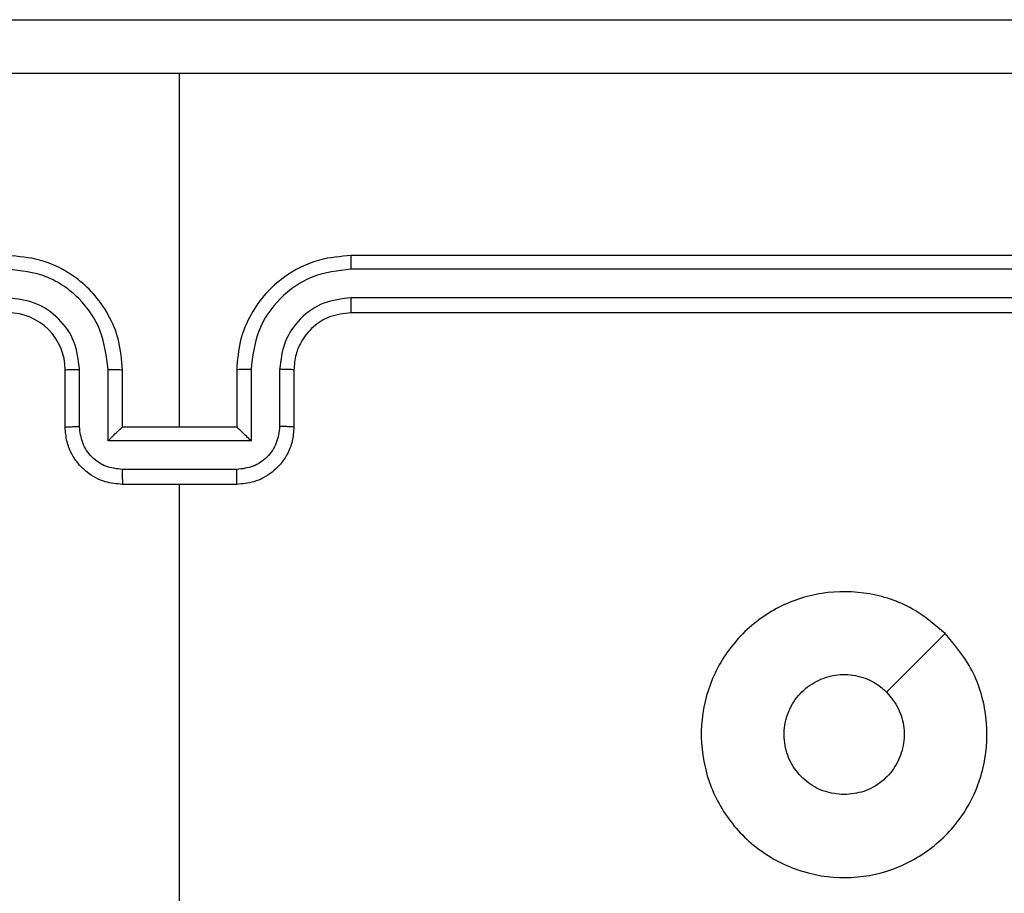
# Model space of a CAD drawing. Units: millimetres. Extents: x -4534 to 4839, y -3372 to 6324.
# Drawn here: x -1127 to -1092, y 4390 to 4420 of the extents above; entities that cross this region are included whole.
import ezdxf

# ---------------------------------------------------------------- set-up
doc = ezdxf.new("R2010")
doc.units = ezdxf.units.MM
doc.layers.add('Toestel 2D', color=7, linetype='Continuous', lineweight=20)

# ---------------------------------------------------------------- blocks, each defined once
blk = doc.blocks.new('2')
at = {"color": 7, "linetype": 'Continuous', "lineweight": 25}
for p, q in [((1871.7538, 2021.6882), (1871.9538, 2021.6882)), ((1871.756, 2021.6384), (1871.9561, 2021.6384)), ((1871.706, 2021.5383), (1871.9561, 2021.5383)), ((1871.706, 2021.038), (1871.706, 2021.5383)), ((1871.5538, 2021.0882), (1871.5538, 2021.4882)), ((1871.6059, 2021.088), (1871.6059, 2021.4883)), ((1871.7538, 2021.4882), (1871.9538, 2021.4882)), ((1871.7538, 2021.4882), (1871.7538, 2021.4882)), ((1871.7538, 2021.0882), (1871.7538, 2021.4882)), ((1869.9565, 2021.2882), (1871.5538, 2021.2882)), ((1871.7538, 2021.2882), (1872.991, 2021.2882)), ((1871.9538, 2021.0882), (1871.7538, 2021.0882)), ((1871.7538, 2021.0882), (1871.7538, 2021.0881)), ((1871.9561, 2021.038), (1871.706, 2021.038)), ((1871.9561, 2020.9379), (1871.756, 2020.9379)), ((1871.9538, 2020.8882), (1871.7538, 2020.8882)), ((1872.1538, 2017.6882), (1872.1538, 2020.6882)), ((1872.2064, 2017.6858), (1872.2063, 2020.6878)), ((1872.3064, 2017.6858), (1872.3064, 2020.6878)), ((1872.3538, 2017.6882), (1872.3538, 2020.6882))]:
    blk.add_line(p, q, dxfattribs=at)
at = {"color": 7, "linetype": 'Continuous', "lineweight": 25, "flags": 128}
blk.add_lwpolyline([(1871.0322, 2018.6098), (1870.9297, 2018.7122), (1870.8273, 2018.8147)], dxfattribs=at)
at = {"color": 7, "linetype": 'Continuous', "lineweight": 25}
blk.add_arc((1871.9538, 2021.8882), 0.2, 270.0026, 359.9991, dxfattribs=at)
for points, knots in [([(1872.991, 2021.2882), (1872.991, 2021.9611), (1872.991, 2023.3071), (1872.9911, 2024.6516), (1872.9911, 2025.3239)], [0, 0, 0, 0, 0.499992, 1, 1, 1, 1]), ([(1873.1788, 2025.3132), (1873.1788, 2024.4192), (1873.1788, 2022.631), (1873.1788, 2019.9454), (1873.1788, 2018.1571), (1873.1788, 2017.2632)], [0, 0, 0, 0, 0.333296, 0.666701, 1, 1, 1, 1]), ([(1871.9538, 2021.4882), (1871.9889, 2021.4908), (1872.0565, 2021.496), (1872.1476, 2021.5343), (1872.2214, 2021.5866), (1872.2915, 2021.6644), (1872.3439, 2021.7668), (1872.3508, 2021.8511), (1872.3538, 2021.8882)], [0, 0, 0, 0, 0.167537, 0.322998, 0.466356, 0.597608, 0.822844, 1, 1, 1, 1]), ([(1871.9561, 2021.5383), (1872.0018, 2021.5439), (1872.0932, 2021.5549), (1872.1907, 2021.622), (1872.2489, 2021.6923), (1872.2933, 2021.7735), (1872.3012, 2021.8426), (1872.3064, 2021.8886)], [0, 0, 0, 0, 0.2496194, 0.4992409, 0.6235746, 0.7498877, 1, 1, 1, 1]), ([(1871.9561, 2021.6384), (1871.9889, 2021.6422), (1872.0544, 2021.6498), (1872.1371, 2021.7075), (1872.1943, 2021.7904), (1872.2023, 2021.8559), (1872.2063, 2021.8886)], [0, 0, 0, 0, 0.250461, 0.500158, 0.750101, 1, 1, 1, 1]), ([(1871.5538, 2021.4882), (1871.5556, 2021.5084), (1871.5595, 2021.5527), (1871.5883, 2021.605), (1871.6245, 2021.6428), (1871.6611, 2021.6672), (1871.7051, 2021.6847), (1871.7372, 2021.687), (1871.7538, 2021.6882)], [0, 0, 0, 0, 0.192717, 0.423144, 0.553104, 0.692564, 0.841532, 1, 1, 1, 1]), ([(1871.7538, 2021.6882), (1871.7541, 2021.6872), (1871.7548, 2021.6853), (1871.7555, 2021.6721), (1871.7559, 2021.6556), (1871.756, 2021.6441), (1871.756, 2021.6384)], [0, 0, 0, 0, 0.279976, 0.559195, 0.779504, 1, 1, 1, 1]), ([(1871.9538, 2021.6882), (1871.9541, 2021.6874), (1871.9547, 2021.6858), (1871.9555, 2021.6745), (1871.956, 2021.6579), (1871.9561, 2021.6449), (1871.9561, 2021.6384)], [0, 0, 0, 0, 0.250127, 0.500036, 0.7498, 1, 1, 1, 1]), ([(1871.6059, 2021.4883), (1871.6082, 2021.508), (1871.6128, 2021.5473), (1871.6474, 2021.597), (1871.6972, 2021.6312), (1871.7364, 2021.636), (1871.756, 2021.6384)], [0, 0, 0, 0, 0.250428, 0.500126, 0.750046, 1, 1, 1, 1]), ([(1871.706, 2021.5383), (1871.7115, 2021.5328), (1871.7224, 2021.5218), (1871.7356, 2021.5083), (1871.7445, 2021.4988), (1871.7498, 2021.4931), (1871.7532, 2021.4894), (1871.7536, 2021.4886), (1871.7538, 2021.4882)], [0, 0, 0, 0, 0.25146, 0.502553, 0.646605, 0.775723, 0.892673, 1, 1, 1, 1]), ([(1871.9561, 2021.5383), (1871.9561, 2021.5318), (1871.956, 2021.5187), (1871.9555, 2021.502), (1871.9547, 2021.4905), (1871.9541, 2021.489), (1871.9538, 2021.4882)], [0, 0, 0, 0, 0.250109, 0.499893, 0.749778, 1, 1, 1, 1]), ([(1871.6059, 2021.4883), (1871.6025, 2021.4883), (1871.5958, 2021.4883), (1871.586, 2021.4883), (1871.5769, 2021.4883), (1871.569, 2021.4883), (1871.5624, 2021.4882), (1871.5576, 2021.4882), (1871.5544, 2021.4882), (1871.554, 2021.4882), (1871.5538, 2021.4882)], [0, 0, 0, 0, 0.125038, 0.250159, 0.375175, 0.500056, 0.62478, 0.749849, 0.874823, 1, 1, 1, 1]), ([(1872.9911, 2017.2524), (1872.9911, 2017.9247), (1872.991, 2019.2692), (1872.991, 2020.6152), (1872.991, 2021.2882)], [0, 0, 0, 0, 0.5000084, 1, 1, 1, 1]), ([(1871.5538, 2021.0882), (1871.554, 2021.0882), (1871.5544, 2021.0881), (1871.5576, 2021.0881), (1871.5624, 2021.0881), (1871.569, 2021.0881), (1871.5769, 2021.0881), (1871.586, 2021.088), (1871.5958, 2021.088), (1871.6025, 2021.088), (1871.6059, 2021.088)], [0, 0, 0, 0, 0.125177, 0.250151, 0.37522, 0.499944, 0.624825, 0.749841, 0.874962, 1, 1, 1, 1]), ([(1871.7538, 2020.8882), (1871.7372, 2020.8894), (1871.7051, 2020.8917), (1871.6611, 2020.9091), (1871.6245, 2020.9336), (1871.5883, 2020.9713), (1871.5595, 2021.0237), (1871.5556, 2021.068), (1871.5538, 2021.0882)], [0, 0, 0, 0, 0.158468, 0.307436, 0.446896, 0.576856, 0.807283, 1, 1, 1, 1]), ([(1871.756, 2020.9379), (1871.7364, 2020.9403), (1871.6972, 2020.9451), (1871.6474, 2020.9794), (1871.6128, 2021.029), (1871.6082, 2021.0684), (1871.6059, 2021.088)], [0, 0, 0, 0, 0.249953, 0.499872, 0.749548, 1, 1, 1, 1]), ([(1871.706, 2021.038), (1871.7115, 2021.0435), (1871.7224, 2021.0546), (1871.7355, 2021.0681), (1871.7446, 2021.0775), (1871.7498, 2021.0832), (1871.7532, 2021.087), (1871.7536, 2021.0877), (1871.7538, 2021.0881)], [0, 0, 0, 0, 0.251504, 0.502593, 0.646598, 0.775938, 0.892684, 1, 1, 1, 1]), ([(1871.9561, 2021.038), (1871.9561, 2021.0446), (1871.956, 2021.0577), (1871.9555, 2021.0743), (1871.9547, 2021.0858), (1871.9541, 2021.0874), (1871.9538, 2021.0882)], [0, 0, 0, 0, 0.250165, 0.49993, 0.749796, 1, 1, 1, 1]), ([(1872.3538, 2020.6882), (1872.3508, 2020.7253), (1872.3439, 2020.8095), (1872.2915, 2020.9119), (1872.2214, 2020.9898), (1872.1476, 2021.042), (1872.0565, 2021.0804), (1871.9889, 2021.0855), (1871.9538, 2021.0882)], [0, 0, 0, 0, 0.177156, 0.402392, 0.533644, 0.677002, 0.832463, 1, 1, 1, 1]), ([(1872.3064, 2020.6878), (1872.3012, 2020.7337), (1872.2934, 2020.8028), (1872.2489, 2020.884), (1872.1907, 2020.9543), (1872.0932, 2021.0214), (1872.0018, 2021.0325), (1871.9561, 2021.038)], [0, 0, 0, 0, 0.2501117, 0.3764063, 0.5007561, 0.7503791, 1, 1, 1, 1]), ([(1871.7538, 2020.8882), (1871.7541, 2020.8891), (1871.7548, 2020.8911), (1871.7555, 2020.9043), (1871.7559, 2020.9207), (1871.756, 2020.9322), (1871.756, 2020.9379)], [0, 0, 0, 0, 0.279976, 0.559195, 0.779504, 1, 1, 1, 1]), ([(1871.9538, 2020.8882), (1871.9541, 2020.8889), (1871.9547, 2020.8905), (1871.9555, 2020.9019), (1871.956, 2020.9184), (1871.9561, 2020.9314), (1871.9561, 2020.9379)], [0, 0, 0, 0, 0.250145, 0.500073, 0.749856, 1, 1, 1, 1]), ([(1872.2063, 2020.6878), (1872.2025, 2020.7206), (1872.1949, 2020.7861), (1872.1371, 2020.8689), (1872.0542, 2020.926), (1871.9888, 2020.934), (1871.9561, 2020.9379)], [0, 0, 0, 0, 0.2504356, 0.5001365, 0.7500596, 1, 1, 1, 1]), ([(1872.1538, 2020.6882), (1872.1509, 2020.7138), (1872.1456, 2020.7618), (1872.1066, 2020.8229), (1872.059, 2020.8614), (1872.0062, 2020.884), (1871.9722, 2020.8867), (1871.9538, 2020.8882)], [0, 0, 0, 0, 0.244402, 0.456901, 0.674665, 0.824013, 1, 1, 1, 1]), ([(1872.1538, 2020.6882), (1872.154, 2020.6881), (1872.1544, 2020.6881), (1872.1576, 2020.688), (1872.1625, 2020.6879), (1872.1691, 2020.6879), (1872.1772, 2020.6878), (1872.1863, 2020.6878), (1872.1962, 2020.6878), (1872.2029, 2020.6878), (1872.2063, 2020.6878)], [0, 0, 0, 0, 0.1251559, 0.2501797, 0.3752043, 0.5000079, 0.6247252, 0.749779, 0.8749773, 1, 1, 1, 1]), ([(1872.3064, 2020.6878), (1872.3127, 2020.6878), (1872.3252, 2020.6878), (1872.3409, 2020.6879), (1872.3516, 2020.688), (1872.3531, 2020.6881), (1872.3538, 2020.6882)], [0, 0, 0, 0, 0.250175, 0.499827, 0.749662, 1, 1, 1, 1]), ([(1871.0322, 2018.6099), (1870.9964, 2018.5796), (1870.9173, 2018.5128), (1870.763, 2018.4609), (1870.5925, 2018.4617), (1870.4302, 2018.5176), (1870.2972, 2018.6257), (1870.2068, 2018.7707), (1870.1698, 2018.9373), (1870.1902, 2019.1073), (1870.2655, 2019.2608), (1870.3873, 2019.3811), (1870.5423, 2019.4538), (1870.7124, 2019.4715), (1870.8787, 2019.4321), (1871.0226, 2019.3392), (1871.1277, 2019.2044), (1871.1823, 2019.0422), (1871.1794, 2018.8716), (1871.1265, 2018.7202), (1871.061, 2018.6435), (1871.0322, 2018.6099)], [0, 0, 0, 0, 0.044736, 0.098639, 0.151934, 0.205875, 0.260191, 0.313198, 0.366982, 0.420857, 0.474336, 0.527986, 0.581906, 0.635426, 0.689068, 0.742822, 0.796631, 0.850208, 0.903793, 0.957775, 1, 1, 1, 1]), ([(1870.4688, 2018.9631), (1870.4711, 2018.9867), (1870.4758, 2019.0339), (1870.5119, 2019.0968), (1870.5652, 2019.1446), (1870.6317, 2019.1719), (1870.7033, 2019.1758), (1870.7723, 2019.1557), (1870.8308, 2019.1139), (1870.8721, 2019.0551), (1870.8917, 2018.9858), (1870.887, 2018.9142), (1870.8629, 2018.8552), (1870.8373, 2018.8261), (1870.8273, 2018.8147)], [0, 0, 0, 0, 0.08585, 0.171697, 0.257506, 0.34329, 0.429102, 0.514999, 0.600976, 0.686985, 0.772994, 0.85894, 0.94485, 1, 1, 1, 1]), ([(1870.8273, 2018.8147), (1870.809, 2018.7997), (1870.7724, 2018.7696), (1870.7024, 2018.7507), (1870.631, 2018.7545), (1870.5645, 2018.7822), (1870.5114, 2018.8302), (1870.4756, 2018.893), (1870.4711, 2018.9399), (1870.4688, 2018.9631)], [0, 0, 0, 0, 0.143033, 0.286065, 0.42905, 0.572252, 0.715507, 0.858781, 1, 1, 1, 1])]:
    blk.add_open_spline(points, degree=3, knots=knots, dxfattribs=at)
blk = doc.blocks.new('VPL-03-WD1449')
at = {"layer": 'Toestel 2D', "xscale": 10, "yscale": 10, "zscale": 10, "rotation": 90}
blk.add_blockref('2', (19091.918, -14311.473), dxfattribs=at)
blk = doc.blocks.new('VPL-18-RC1449')
blk.add_blockref('VPL-03-WD1449', (0, 0))

msp = doc.modelspace()

# ---------------------------------------------------------------- block references
msp.add_blockref('VPL-18-RC1449', (0, 0))

doc.saveas('drawing.dxf')
